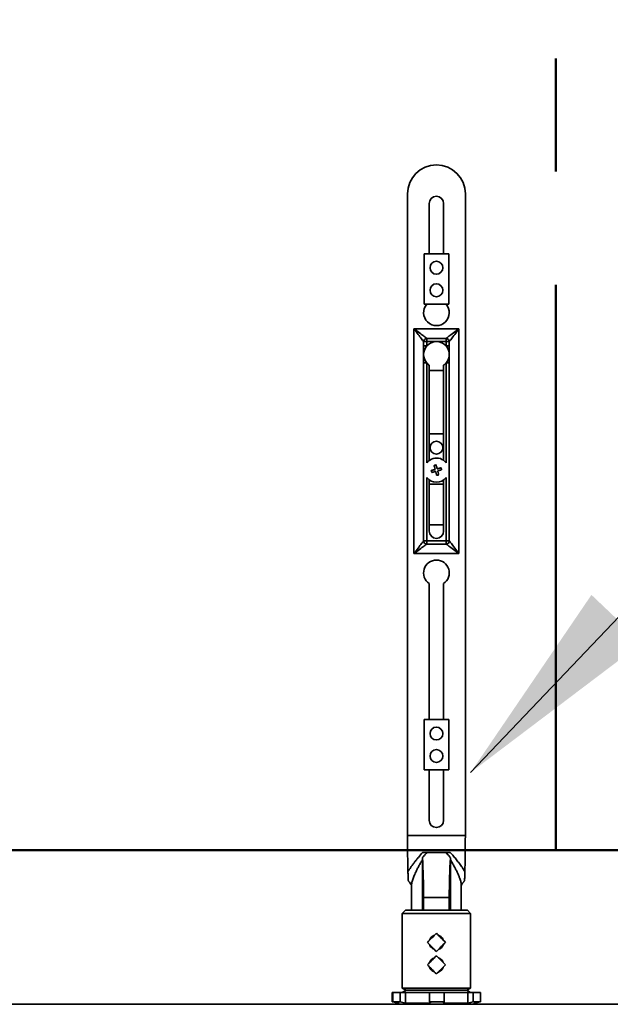
# Model space of a CAD drawing. Units: inches. Extents: x 0.2 to 8.4, y 0.1 to 10.9.
# Drawn here: x 2.8 to 3.4, y 8.1 to 8.9 of the extents above; entities that cross this region are included whole.
import ezdxf

# ---------------------------------------------------------------- set-up
doc = ezdxf.new("R2010")
doc.units = ezdxf.units.IN
doc.header["$MEASUREMENT"] = 0
doc.linetypes.add('CENTERX2', pattern=[0.8, 0.5, -0.1, 0.1, -0.1])
doc.layers.add('WALL', color=7, linetype='Continuous', lineweight=50)
doc.styles.add('SLDTEXTSTYLE1', font='TXT', dxfattribs={"width": 0.605})
doc.dimstyles.new('SLDDIMSTYLE1', dxfattribs={"dimtxt": 0.121338, "dimasz": 0.1875, "dimexe": 0, "dimexo": 0.0625, "dimgap": 0.030334, "dimtad": 0, "dimtih": 1, "dimtoh": 1, "dimlfac": 22, "dimrnd": 1e-09, "dimzin": 12, "dimdsep": 46, "dimlunit": 5, "dimtxsty": 'SLDTEXTSTYLE1', "dimsah": 1, "dimcen": 0.09, "dimadec": 0, "dimazin": 3, "dimtfac": 1, "dimtdec": 3, "dimtofl": 0, "dimtmove": 0, "dimatfit": 3, "dimfxl": 0, "dimfrac": 2, "dimtolj": 1, "dimtzin": 12, "dimarcsym": 0})
doc.dimstyles.new('SLDDIMSTYLE3', dxfattribs={"dimtxt": 0.121338, "dimasz": 0.1875, "dimexe": 0, "dimexo": 0.0625, "dimgap": 0.030334, "dimtad": 0, "dimtih": 1, "dimtoh": 1, "dimdec": 6, "dimlfac": 22, "dimrnd": 1e-09, "dimzin": 12, "dimdsep": 46, "dimlunit": 5, "dimtxsty": 'SLDTEXTSTYLE1', "dimsah": 1, "dimcen": 0.09, "dimadec": 0, "dimazin": 3, "dimtfac": 1, "dimtdec": 3, "dimtmove": 0, "dimatfit": 0, "dimfxl": 0, "dimfrac": 2, "dimtolj": 1, "dimtzin": 12, "dimarcsym": 0})
doc.dimstyles.new('SLDDIMSTYLE4', dxfattribs={"dimtxt": 0.18, "dimasz": 0.1875, "dimexe": 0, "dimexo": 0.0625, "dimgap": 0, "dimtad": 0, "dimtih": 1, "dimtoh": 1, "dimdec": 0, "dimrnd": 1e-09, "dimzin": 0, "dimdsep": 46, "dimlunit": 5, "dimtxsty": 'Standard', "dimsah": 1, "dimcen": 0.09, "dimadec": 0, "dimazin": 0, "dimtfac": 0.1875, "dimtdec": 0, "dimtofl": 0, "dimtmove": 0, "dimatfit": 3, "dimfxl": 0, "dimfrac": 2, "dimtolj": 1, "dimtzin": 0, "dimarcsym": 0})

# ---------------------------------------------------------------- blocks, each defined once
blk = doc.blocks.new('_D_12')
at = {"layer": 'WALL'}
for p, q in [((5.13223, 9.26603), (5.00723, 9.26603)), ((5.00723, 9.26603), (5.00723, 9.20353)), ((5.34525, 9.26603), (5.30359, 9.26603)), ((5.30359, 9.26603), (5.30359, 9.07969)), ((5.62303, 9.26603), (5.6647, 9.26603)), ((5.6647, 9.26603), (5.6647, 9.07969)), ((3.37716, 9.20353), (5.13223, 9.20353)), ((5.00723, 8.20353), (5.00723, 9.20353)), ((5.30359, 9.07969), (5.34525, 9.07969)), ((5.6647, 9.07969), (5.62303, 9.07969)), ((3.37716, 8.20353), (5.13223, 8.20353))]:
    blk.add_line(p, q, dxfattribs=at)
for points in [[(5.00723, 9.20353), (4.97598, 9.01603), (5.03848, 9.01603)], [(5.00723, 8.20353), (5.03848, 8.39103), (4.97598, 8.39103)]]:
    blk.add_solid(points, dxfattribs=at)
at = {"layer": 'WALL', "char_height": 0.125, "attachment_point": 1, "style": 'SLDTEXTSTYLE1'}
for s, insert in [('22"', (5.36192, 9.45494)), ('559', (5.34525, 9.24082))]:
    blk.add_mtext(s, dxfattribs=dict(at, insert=insert))
blk = doc.blocks.new('_D_14')
at = {"layer": 'WALL'}
for p, q in [((2.23166, 8.45041), (2.23166, 9.23948)), ((2.82825, 9.08235), (2.82825, 9.23948)), ((1.43021, 9.11448), (1.38855, 9.11448)), ((1.38855, 9.11448), (1.38855, 8.92813)), ((1.70799, 9.11448), (1.74966, 9.11448)), ((1.74966, 9.11448), (1.74966, 8.92813)), ((2.23166, 9.11448), (1.90431, 9.11448)), ((2.82825, 9.11448), (3.32825, 9.11448)), ((1.38855, 8.92813), (1.43021, 8.92813)), ((1.74966, 8.92813), (1.70799, 8.92813))]:
    blk.add_line(p, q, dxfattribs=at)
for points in [[(2.23166, 9.11448), (2.04416, 9.14573), (2.04416, 9.08323)], [(2.82825, 9.11448), (3.01575, 9.08323), (3.01575, 9.14573)]]:
    blk.add_solid(points, dxfattribs=at)
at = {"layer": 'WALL', "char_height": 0.125, "attachment_point": 1, "style": 'SLDTEXTSTYLE1'}
for s, insert in [('13 1/8"', (1.30799, 9.30339)), ('333', (1.43021, 9.08927))]:
    blk.add_mtext(s, dxfattribs=dict(at, insert=insert))

msp = doc.modelspace()

# ---------------------------------------------------------------- linework, layer by layer
at = {"color": 7, "linetype": 'Continuous', "lineweight": 35}
for p, q in [((3.18336601, 8.78387421), (3.18336601, 8.21649908)), ((3.23450238, 8.21649908), (3.23450238, 8.78387421)), ((3.20254217, 8.77535149), (3.20254217, 8.73086288)), ((3.21532623, 8.73086288), (3.21532623, 8.77535149)), ((3.1980251, 8.68631742), (3.1980251, 8.73086288)), ((3.1980251, 8.73086288), (3.2198433, 8.73086288)), ((3.2198433, 8.73086288), (3.2198433, 8.68631742)), ((3.2198433, 8.68631742), (3.1980251, 8.68631742)), ((3.18904782, 8.66455607), (3.22882058, 8.66455607)), ((3.18904782, 8.46569242), (3.18904782, 8.66455607)), ((3.22882058, 8.66455607), (3.22882058, 8.46569242)), ((3.21745693, 8.65603334), (3.20041147, 8.65603334)), ((3.20041147, 8.65603334), (3.20041147, 8.65319242)), ((3.21745693, 8.65319242), (3.21745693, 8.65603334)), ((3.19757054, 8.65319242), (3.19757054, 8.47705605)), ((3.20041147, 8.65319242), (3.19757054, 8.65319242)), ((3.19757054, 8.64934398), (3.20041147, 8.64934398)), ((3.20041147, 8.65319242), (3.20041147, 8.64934398)), ((3.21745693, 8.65319242), (3.20041147, 8.65319242)), ((3.21745693, 8.64934398), (3.21745693, 8.65319242)), ((3.22029786, 8.65319242), (3.21745693, 8.65319242)), ((3.21745693, 8.64934398), (3.22029786, 8.64934398)), ((3.22029786, 8.47705605), (3.22029786, 8.65319242)), ((3.19757054, 8.6343136), (3.20041147, 8.6343136)), ((3.2025827, 8.54820088), (3.2025827, 8.63240684)), ((3.2152857, 8.63240684), (3.2152857, 8.54820088)), ((3.21745693, 8.6343136), (3.22029786, 8.6343136)), ((3.2025827, 8.62762423), (3.2152857, 8.62762423)), ((3.2025827, 8.57177197), (3.2152857, 8.57177197)), ((3.2025827, 8.48557878), (3.2025827, 8.53091127)), ((3.2152857, 8.52722651), (3.2025827, 8.52722651)), ((3.2152857, 8.53091127), (3.2152857, 8.48557878)), ((3.2152857, 8.49126061), (3.2025827, 8.49126061)), ((3.19757054, 8.47705605), (3.20041147, 8.47705605)), ((3.20041147, 8.47705605), (3.20041147, 8.47421515)), ((3.20041147, 8.47705605), (3.21745693, 8.47705605)), ((3.20041147, 8.47421515), (3.21745693, 8.47421515)), ((3.21745693, 8.47705605), (3.22029786, 8.47705605)), ((3.21745693, 8.47421515), (3.21745693, 8.47705605)), ((3.22882058, 8.46569242), (3.18904782, 8.46569242)), ((3.20254217, 8.43925156), (3.20254217, 8.31893105)), ((3.21532623, 8.31893105), (3.21532623, 8.43925156)), ((3.1980251, 8.31893105), (3.2198433, 8.31893105)), ((3.1980251, 8.27438561), (3.1980251, 8.31893105)), ((3.2198433, 8.31893105), (3.2198433, 8.27438561)), ((3.2198433, 8.27438561), (3.1980251, 8.27438561)), ((3.20254217, 8.27438561), (3.20254217, 8.22989696)), ((3.21532623, 8.22989696), (3.21532623, 8.27438561)), ((3.23450238, 8.21649908), (3.18336601, 8.21649908)), ((3.19658842, 8.19666882), (3.19660032, 8.1951253)), ((3.19660032, 8.15035151), (3.19660032, 8.1951253)), ((3.20057888, 8.20148788), (3.20016593, 8.2008637)), ((3.20016593, 8.2008637), (3.20089403, 8.20148788)), ((3.20057888, 8.20148788), (3.20089403, 8.20148788)), ((3.21697432, 8.20148788), (3.20089403, 8.20148788)), ((3.21697432, 8.20148788), (3.21770242, 8.2008637)), ((3.21697432, 8.20148788), (3.21728952, 8.20148788)), ((3.21770242, 8.2008637), (3.21728952, 8.20148788)), ((3.22126808, 8.1951253), (3.22127998, 8.19666882)), ((3.22126808, 8.1951253), (3.22126808, 8.15035151)), ((3.18691717, 8.17233315), (3.18691717, 8.15035151)), ((3.23095123, 8.15035151), (3.23095123, 8.17232705)), ((3.19757054, 8.16171515), (3.22029786, 8.16171515)), ((3.19757054, 8.16171515), (3.19757054, 8.15035151)), ((3.22029786, 8.16171515), (3.22029786, 8.15035151)), ((3.18154785, 8.15035151), (3.17870692, 8.14751061)), ((3.18154785, 8.15035151), (3.23632055, 8.15035151)), ((3.23916148, 8.14751061), (3.23632055, 8.15035151)), ((3.17870692, 8.14751061), (3.17870692, 8.08148788)), ((3.23916148, 8.14751061), (3.17870692, 8.14751061)), ((3.23916148, 8.08148788), (3.23916148, 8.14751061)), ((3.17870692, 8.08148788), (3.18205291, 8.07955606)), ((3.23916148, 8.08148788), (3.17870692, 8.08148788)), ((3.23581544, 8.07955606), (3.23916148, 8.08148788)), ((3.16991673, 8.07762424), (3.16991673, 8.06944242)), ((3.17025737, 8.07762424), (3.16991673, 8.07762424)), ((3.17025737, 8.06944242), (3.17025737, 8.07762424)), ((3.17689548, 8.07762424), (3.17025737, 8.07762424)), ((3.17689548, 8.07762424), (3.17689548, 8.06944242)), ((3.18163745, 8.07762424), (3.17689548, 8.07762424)), ((3.18205291, 8.07955606), (3.17870692, 8.07762424)), ((3.18163745, 8.0681179), (3.18163745, 8.07762424)), ((3.18163745, 8.07762424), (3.20289416, 8.07762424)), ((3.23581544, 8.07955606), (3.18205291, 8.07955606)), ((3.20289416, 8.06944242), (3.20289416, 8.07762424)), ((3.21591295, 8.07762424), (3.20289416, 8.07762424)), ((3.21591295, 8.07762424), (3.21591295, 8.06944242)), ((3.21591295, 8.07762424), (3.23674055, 8.07762424)), ((3.23916148, 8.07762424), (3.23581544, 8.07955606)), ((3.23674055, 8.0681179), (3.23674055, 8.07762424)), ((3.23674055, 8.07762424), (3.241571, 8.07762424)), ((3.241571, 8.06944242), (3.241571, 8.07762424)), ((3.24795162, 8.07762424), (3.241571, 8.07762424)), ((3.24795162, 8.07762424), (3.24795162, 8.06944242)), ((3.51291143, 8.06716969), (1.54700241, 8.06716969)), ((3.17689548, 8.06944242), (3.17025737, 8.06944242)), ((3.17347968, 8.06866961), (3.17347968, 8.0681179)), ((3.17347968, 8.0681179), (3.17598178, 8.0681179)), ((3.18163745, 8.0681179), (3.20378813, 8.0681179)), ((3.21591295, 8.06944242), (3.20289416, 8.06944242)), ((3.21488005, 8.0681179), (3.23674055, 8.0681179)), ((3.24795162, 8.06944242), (3.241571, 8.06944242)), ((3.2421768, 8.0681179), (3.24438872, 8.0681179)), ((3.24438872, 8.0681179), (3.24438872, 8.06859908))]:
    msp.add_line(p, q, dxfattribs=at)
at = {"color": 8, "linetype": 'Continuous', "lineweight": 35}
for p, q in [((3.20041147, 8.6343136), (3.20041147, 8.54607046)), ((3.21745693, 8.54607046), (3.21745693, 8.6343136)), ((3.20041147, 8.53304165), (3.20041147, 8.47705605)), ((3.21745693, 8.47705605), (3.21745693, 8.53304165))]:
    msp.add_line(p, q, dxfattribs=at)
at = {"color": 7, "linetype": 'Continuous', "lineweight": 35, "flags": 128}
for points in [[(3.19757054, 8.65319242), (3.19751694, 8.65326388), (3.19735689, 8.65347732), (3.19709231, 8.65383012), (3.19672655, 8.65431779), (3.19626421, 8.65493421), (3.19571115, 8.65567159), (3.19507431, 8.65652075), (3.19436167, 8.65747093), (3.19358222, 8.65851022), (3.19274569, 8.65962557), (3.19186272, 8.66080289), (3.19094433, 8.66202741), (3.1900021, 8.66328371), (3.18904782, 8.66455607)], [(3.18904782, 8.66455607), (3.19032017, 8.66360179), (3.19157648, 8.66265956), (3.192801, 8.66174117), (3.19397832, 8.6608582), (3.19509367, 8.66002167), (3.19613296, 8.65924221), (3.19708314, 8.65852958), (3.1979323, 8.65789274), (3.19866968, 8.65733968), (3.1992861, 8.65687734), (3.19977377, 8.65651158), (3.20012657, 8.656247), (3.20034001, 8.65608694), (3.20041147, 8.65603334)], [(3.21745693, 8.65603334), (3.21752839, 8.65608694), (3.21774183, 8.656247), (3.21809463, 8.65651158), (3.2185823, 8.65687734), (3.21919867, 8.65733968), (3.2199361, 8.65789274), (3.22078526, 8.65852958), (3.22173544, 8.65924221), (3.22277473, 8.66002167), (3.22389008, 8.6608582), (3.2250674, 8.66174117), (3.22629192, 8.66265956), (3.22754822, 8.66360179), (3.22882058, 8.66455607)], [(3.22882058, 8.66455607), (3.2278663, 8.66328371), (3.22692407, 8.66202741), (3.22600568, 8.66080289), (3.22512271, 8.65962557), (3.22428618, 8.65851022), (3.22350672, 8.65747093), (3.22279409, 8.65652075), (3.22215725, 8.65567159), (3.22160419, 8.65493421), (3.22114185, 8.65431779), (3.22077609, 8.65383012), (3.22051151, 8.65347732), (3.2203514, 8.65326388), (3.22029786, 8.65319242)], [(3.20863586, 8.54418194), (3.20841671, 8.54412322), (3.20819725, 8.5440644), (3.20797757, 8.54400552), (3.20775773, 8.54394664), (3.20753795, 8.54388776), (3.20731827, 8.54382888), (3.20709875, 8.54377006), (3.20687961, 8.54371134)], [(3.20770312, 8.54063793), (3.20759699, 8.54103409), (3.2074915, 8.5414279), (3.20738675, 8.54181882), (3.20728291, 8.54220634), (3.20718014, 8.54258986), (3.20707859, 8.54296884), (3.20697838, 8.54334286), (3.20687961, 8.54371134)], [(3.20945937, 8.54110854), (3.20935323, 8.54150469), (3.20924769, 8.5418985), (3.20914294, 8.54228943), (3.20903911, 8.54267689), (3.20893639, 8.54306041), (3.20883479, 8.54343945), (3.20873458, 8.54381341), (3.20863586, 8.54418194)], [(3.20738174, 8.54008124), (3.20698558, 8.53997506), (3.20659177, 8.53986957), (3.20620084, 8.53976482), (3.20581338, 8.53966098), (3.20542987, 8.53955821), (3.20505083, 8.53945666), (3.20467681, 8.53935645), (3.20430833, 8.53925773)], [(3.20430833, 8.53925773), (3.20436705, 8.53903859), (3.20442588, 8.53881907), (3.2044847, 8.53859939), (3.20454364, 8.53837961), (3.20460252, 8.53815983), (3.2046614, 8.5379401), (3.20472017, 8.53772063), (3.20477889, 8.53750149)], [(3.20785229, 8.538325), (3.20745614, 8.53821887), (3.20706233, 8.53811332), (3.2066714, 8.53800857), (3.20628394, 8.53790479), (3.20590042, 8.53780202), (3.20552139, 8.53770042), (3.20514742, 8.53760021), (3.20477889, 8.53750149)], [(3.20923254, 8.53493021), (3.20913382, 8.53529869), (3.20903356, 8.53567271), (3.20893201, 8.53605169), (3.20882924, 8.53643521), (3.20872546, 8.53682272), (3.20862071, 8.5372136), (3.20851516, 8.53760741), (3.20840903, 8.53800361)], [(3.21098874, 8.53540077), (3.21076959, 8.53534205), (3.21055013, 8.53528327), (3.21033045, 8.53522439), (3.21011067, 8.53516546), (3.20989083, 8.53510658), (3.20967115, 8.5350477), (3.20945169, 8.53498893), (3.20923254, 8.53493021)], [(3.21308946, 8.54161061), (3.21272098, 8.54151189), (3.21234701, 8.54141168), (3.21196798, 8.54131014), (3.21158446, 8.54120736), (3.21119695, 8.54110353), (3.21080607, 8.54099878), (3.21041226, 8.54089323), (3.21001605, 8.5407871)], [(3.21098874, 8.53540077), (3.21089002, 8.53576924), (3.2107898, 8.53614326), (3.21068826, 8.5365223), (3.21058549, 8.53690581), (3.21048165, 8.53729328), (3.2103769, 8.53768421), (3.21027141, 8.53807801), (3.21016523, 8.53847417)], [(3.21356007, 8.53985437), (3.21319159, 8.53975565), (3.21281757, 8.53965544), (3.21243853, 8.53955389), (3.21205502, 8.53945112), (3.21166755, 8.53934728), (3.21127663, 8.53924253), (3.21088282, 8.53913704), (3.21048666, 8.53903086)], [(3.21308946, 8.54161061), (3.21314818, 8.54139147), (3.213207, 8.54117201), (3.21326588, 8.54095233), (3.21332476, 8.54073249), (3.21338364, 8.54051271), (3.21344252, 8.54029303), (3.21350135, 8.54007356), (3.21356007, 8.53985437)], [(3.18904782, 8.46569242), (3.1900021, 8.46696476), (3.19094433, 8.46822106), (3.19186272, 8.46944558), (3.19274569, 8.47062293), (3.19358222, 8.47173825), (3.19436167, 8.47277754), (3.19507431, 8.47372772), (3.19571115, 8.47457688), (3.19626421, 8.47531429), (3.19672655, 8.47593071), (3.19709231, 8.47641838), (3.19735689, 8.47677115), (3.19751694, 8.47698461), (3.19757054, 8.47705605)], [(3.20041147, 8.47421515), (3.20034001, 8.47416155), (3.20012657, 8.47400147), (3.19977377, 8.47373689), (3.1992861, 8.47337113), (3.19866968, 8.47290882), (3.1979323, 8.47235576), (3.19708314, 8.47171889), (3.19613296, 8.47100626), (3.19509367, 8.4702268), (3.19397832, 8.4693903), (3.192801, 8.4685073), (3.19157648, 8.46758891), (3.19032017, 8.46664665), (3.18904782, 8.46569242)], [(3.22882058, 8.46569242), (3.22754822, 8.46664665), (3.22629192, 8.46758891), (3.2250674, 8.4685073), (3.22389008, 8.4693903), (3.22277473, 8.4702268), (3.22173544, 8.47100626), (3.22078526, 8.47171889), (3.2199361, 8.47235576), (3.21919867, 8.47290882), (3.2185823, 8.47337113), (3.21809463, 8.47373689), (3.21774183, 8.47400147), (3.21752839, 8.47416155), (3.21745693, 8.47421515)], [(3.22029786, 8.47705605), (3.2203514, 8.47698461), (3.22051151, 8.47677115), (3.22077609, 8.47641838), (3.22114185, 8.47593071), (3.22160419, 8.47531429), (3.22215725, 8.47457688), (3.22279409, 8.47372772), (3.22350672, 8.47277754), (3.22428618, 8.47173825), (3.22512271, 8.47062293), (3.22600568, 8.46944558), (3.22692407, 8.46822106), (3.2278663, 8.46696476), (3.22882058, 8.46569242)], [(3.2089342, 8.12997773), (3.20794626, 8.12898981), (3.20694425, 8.12798778), (3.20593274, 8.12697629), (3.20491654, 8.12596007), (3.20390034, 8.12494385), (3.20288883, 8.12393237), (3.20188681, 8.12293034), (3.20089888, 8.12194242)], [(3.21696952, 8.12194242), (3.21598158, 8.12293034), (3.21497957, 8.12393237), (3.21396806, 8.12494385), (3.21295186, 8.12596007), (3.2119356, 8.12697629), (3.21092415, 8.12798778), (3.20992213, 8.12898981), (3.2089342, 8.12997773)], [(3.20089888, 8.12194242), (3.20188681, 8.12095451), (3.20288883, 8.11995247), (3.20390034, 8.11894099), (3.20491654, 8.11792477), (3.20593274, 8.11690855), (3.20694425, 8.11589707), (3.20794626, 8.11489503), (3.2089342, 8.11390712)], [(3.2089342, 8.11390712), (3.20992213, 8.11489503), (3.21092415, 8.11589707), (3.2119356, 8.11690855), (3.21295186, 8.11792477), (3.21396806, 8.11894099), (3.21497957, 8.11995247), (3.21598158, 8.12095451), (3.21696952, 8.12194242)], [(3.2089342, 8.11009136), (3.20794626, 8.10910345), (3.20694425, 8.10810141), (3.20593274, 8.10708993), (3.20491654, 8.10607371), (3.20390034, 8.10505749), (3.20288883, 8.10404601), (3.20188681, 8.10304397), (3.20089888, 8.10205606)], [(3.21696952, 8.10205606), (3.21598158, 8.10304397), (3.21497957, 8.10404601), (3.21396806, 8.10505749), (3.21295186, 8.10607371), (3.2119356, 8.10708993), (3.21092415, 8.10810141), (3.20992213, 8.10910345), (3.2089342, 8.11009136)], [(3.20089888, 8.10205606), (3.20188681, 8.10106814), (3.20288883, 8.10006611), (3.20390034, 8.09905463), (3.20491654, 8.0980384), (3.20593274, 8.09702219), (3.20694425, 8.0960107), (3.20794626, 8.09500867), (3.2089342, 8.09402075)], [(3.2089342, 8.09402075), (3.20992213, 8.09500867), (3.21092415, 8.0960107), (3.2119356, 8.09702219), (3.21295186, 8.0980384), (3.21396806, 8.09905463), (3.21497957, 8.10006611), (3.21598158, 8.10106814), (3.21696952, 8.10205606)]]:
    msp.add_lwpolyline(points, dxfattribs=at)
at = {"color": 7, "linetype": 'Continuous', "lineweight": 35}
for centre in [(3.2089342, 8.71853333), (3.2089342, 8.69864697), (3.2089342, 8.55944242), (3.2089342, 8.30660151), (3.2089342, 8.28671515)]:
    msp.add_circle(centre, 0.00568182, dxfattribs=at)
for centre, radius, start, end in [((3.2089342, 8.78387424), 0.02556818, 0, 180), ((3.2089342, 8.77535151), 0.00639205, 0, 180), ((3.2089342, 8.6787606), 0.01136364, 138.31767461, 41.68232539), ((3.20041147, 8.65319242), 0.00284091, 90, 180), ((3.21745692, 8.65319242), 0.00284091, 0, 90), ((3.2089342, 8.64182879), 0.01136287, 138.59476941, 221.40523059), ((3.2089342, 8.64182879), 0.01136287, 41.40523059, 138.59476941), ((3.2089342, 8.64182879), 0.01136287, 318.59476941, 41.40523059), ((3.2089342, 8.64182879), 0.01136287, 221.40523059, 236.01539049), ((3.2089342, 8.64182879), 0.01136287, 303.98460951, 318.59476941), ((3.2089342, 8.53955606), 0.01072727, 105, 142.60725529), ((3.2089342, 8.53955606), 0.01072727, 37.39274471, 105), ((3.2089342, 8.53955606), 0.01072727, 217.39274471, 322.60725529), ((3.2089342, 8.48557879), 0.0063515, 180, 0), ((3.20041147, 8.47705606), 0.00284091, 180, 270), ((3.21745692, 8.47705606), 0.00284091, 270, 0), ((3.2089342, 8.44864697), 0.01136364, 304.22886633, 235.77113367), ((3.2089342, 8.22989697), 0.00639205, 180, 0), ((3.20917999, 8.2273741), 0.16273911, 256.03878275, 257.32788165), ((3.2091825, 8.22463918), 0.16000375, 255.92000249, 258.02413407), ((3.2089342, 8.24796515), 0.18330864, 258.84788339, 260.50147452), ((3.20983397, 8.17821582), 0.11365121, 253.15276825, 255.63507129), ((3.22042087, 8.0803078), 0.0206214, 211.7961209, 216.23715629), ((3.19907324, 8.08150941), 0.02071685, 319.72876604, 324.37539298), ((3.20810468, 8.18202136), 0.11744791, 284.11196823, 286.5556238), ((3.2089342, 8.24796515), 0.18330864, 279.49852548, 281.15211661), ((3.20872427, 8.22721914), 0.16258007, 281.87401314, 283.96210914)]:
    msp.add_arc(centre, radius, start, end, dxfattribs=at)
for centre, major_axis, ratio, start_param, end_param in [((3.18455628, 8.21812539), (0, 0.04545455), 0.026185922, 1.60658304, 2.406958744), ((3.23331211, 8.21812539), (0, 0.04545455), 0.026185922, 3.876226563, 4.676602268), ((3.18479412, 8.16171515), (0, 0.09090909), 0.140540835, 4.71238898, 5.10704475), ((3.23307427, 8.16171515), (0, 0.09090909), 0.140540835, 1.176140558, 1.570796327)]:
    msp.add_ellipse(centre, major_axis=major_axis, ratio=ratio, start_param=start_param, end_param=end_param, dxfattribs=at)
for points, knots in [([(3.20738174, 8.54008124), (3.20742928, 8.54009904), (3.20752449, 8.54013468), (3.20763554, 8.54024435), (3.20770525, 8.54038064), (3.20772638, 8.54051875), (3.20770996, 8.54060289), (3.20770312, 8.54063793)], [0, 0, 0, 0, 0.212974539, 0.426531884, 0.638347574, 0.849357608, 1, 1, 1, 1]), ([(3.20785229, 8.538325), (3.20790237, 8.53833333), (3.20800265, 8.53835002), (3.20815369, 8.53831072), (3.20828213, 8.53822742), (3.20836952, 8.53811844), (3.20839742, 8.53803738), (3.20840903, 8.53800361)], [0, 0, 0, 0, 0.213016226, 0.426540524, 0.638328368, 0.849373091, 1, 1, 1, 1]), ([(3.20945937, 8.54110854), (3.20947716, 8.541061), (3.20951281, 8.54096578), (3.20962247, 8.54085474), (3.20975876, 8.54078502), (3.20989687, 8.54076391), (3.20998101, 8.54078028), (3.21001605, 8.5407871)], [0, 0, 0, 0, 0.2129768141, 0.4265364412, 0.6383543941, 0.8493666823, 1, 1, 1, 1]), ([(3.21048666, 8.53903086), (3.21043912, 8.53901306), (3.21034393, 8.53897741), (3.21023285, 8.53886781), (3.21016313, 8.5387315), (3.21014204, 8.53859337), (3.21015841, 8.53850922), (3.21016523, 8.53847417)], [0, 0, 0, 0, 0.212972075, 0.426475267, 0.638288507, 0.849370034, 1, 1, 1, 1]), ([(3.18375844, 8.18439466), (3.18414764, 8.1850524), (3.18492613, 8.18636801), (3.18631555, 8.18845167), (3.18784032, 8.19060309), (3.18947262, 8.19278056), (3.1911748, 8.19495221), (3.19352045, 8.19784309), (3.19543728, 8.20002659), (3.1967201, 8.20148788)], [0, 0, 0, 0, 0.125638113, 0.251301504, 0.379896473, 0.508509505, 0.630661827, 0.752823181, 1, 1, 1, 1]), ([(3.20016593, 8.2008637), (3.19949991, 8.20022908), (3.19815712, 8.19894959), (3.19711411, 8.19743313), (3.19658842, 8.19666882)], [0, 0, 0, 0, 0.4959933748, 1, 1, 1, 1]), ([(3.1967201, 8.20148788), (3.19719518, 8.20148788), (3.198156, 8.20148788), (3.19945015, 8.20148788), (3.20024183, 8.20148788), (3.20057888, 8.20148788)], [0, 0, 0, 0, 0.359651588, 0.727381702, 1, 1, 1, 1]), ([(3.21728952, 8.20148788), (3.21790196, 8.20148788), (3.21914923, 8.20148788), (3.22047402, 8.20148788), (3.2211483, 8.20148788)], [0, 0, 0, 0, 0.491031645, 1, 1, 1, 1]), ([(3.22127998, 8.19666882), (3.22076378, 8.1974205), (3.21972191, 8.19893763), (3.21837965, 8.2002178), (3.21770242, 8.2008637)], [0, 0, 0, 0, 0.495453339, 1, 1, 1, 1]), ([(3.2211483, 8.20148788), (3.22211437, 8.20039411), (3.22404641, 8.19820669), (3.2267529, 8.19489322), (3.22930874, 8.19160095), (3.2313591, 8.1887442), (3.23295847, 8.18634109), (3.23372535, 8.18504479), (3.23410996, 8.18439466)], [0, 0, 0, 0, 0.185281569, 0.370545145, 0.561472811, 0.752329253, 0.875786687, 1, 1, 1, 1]), ([(3.18400227, 8.17709025), (3.18397811, 8.17764771), (3.18392951, 8.17876876), (3.18384878, 8.18125768), (3.18379307, 8.18319218), (3.18375844, 8.18439466)], [0, 0, 0, 0, 0.272349017, 0.547692255, 1, 1, 1, 1]), ([(3.18400227, 8.17709025), (3.18401907, 8.17694628), (3.18405303, 8.17665512), (3.1842623, 8.17617912), (3.18458309, 8.17570402), (3.18490547, 8.17534836), (3.18504168, 8.17519809)], [0, 0, 0, 0, 0.261786335, 0.529417985, 0.801179717, 1, 1, 1, 1]), ([(3.23282672, 8.17519809), (3.23298593, 8.17537548), (3.23338226, 8.17581708), (3.23376271, 8.17643792), (3.23382993, 8.17686192), (3.23386612, 8.17709025)], [0, 0, 0, 0, 0.236545707, 0.588872734, 1, 1, 1, 1]), ([(3.23410996, 8.18439466), (3.23407332, 8.18311717), (3.2340182, 8.18119578), (3.23394002, 8.17884178), (3.23389486, 8.17770429), (3.2338696, 8.17716448), (3.23386612, 8.17709025)], [0, 0, 0, 0, 0.478954069, 0.720365639, 0.961550089, 1, 1, 1, 1]), ([(3.18672246, 8.17271717), (3.18660915, 8.17296182), (3.18618687, 8.17387363), (3.18552555, 8.17463847), (3.18504168, 8.17519809)], [0, 0, 0, 0, 0.2683108044, 1, 1, 1, 1]), ([(3.18676176, 8.17273651), (3.18680005, 8.17265935), (3.18688157, 8.17249507), (3.18691472, 8.1723205), (3.18691624, 8.17230456), (3.18691691, 8.17229749)], [0, 0, 0, 0, 0.330199465, 0.703009344, 1, 1, 1, 1]), ([(3.23095096, 8.17229142), (3.23095076, 8.17228633), (3.23094995, 8.17226534), (3.23096277, 8.17237371), (3.23100622, 8.17254697), (3.23108613, 8.17269845), (3.23111752, 8.17275793)], [0, 0, 0, 0, 0.094119237, 0.388476059, 0.759846156, 1, 1, 1, 1]), ([(3.23282672, 8.17519809), (3.2323425, 8.17463869), (3.23168599, 8.17388024), (3.23126661, 8.17297596), (3.23115656, 8.17273865)], [0, 0, 0, 0, 0.73757019, 1, 1, 1, 1]), ([(3.20695636, 8.12799987), (3.20684139, 8.12796785), (3.20638792, 8.12784156), (3.20565137, 8.12745339), (3.20478431, 8.12684327), (3.20402231, 8.12608323), (3.20340894, 8.12519801), (3.20302007, 8.12446272), (3.20290066, 8.12401549), (3.2028747, 8.12391825)], [0, 0, 0, 0, 0.059431028, 0.234405505, 0.411745875, 0.589096678, 0.769496376, 0.949879954, 1, 1, 1, 1]), ([(3.2149953, 8.1239166), (3.21491401, 8.12416002), (3.21472057, 8.12473924), (3.2142259, 8.12557118), (3.21355719, 8.12640286), (3.21274509, 8.12710712), (3.21185387, 8.12767153), (3.21120387, 8.12790624), (3.2108937, 8.12801824)], [0, 0, 0, 0, 0.127243103, 0.302784859, 0.478336122, 0.657437353, 0.836531236, 1, 1, 1, 1]), ([(3.20284776, 8.11999356), (3.20296883, 8.11966843), (3.20321269, 8.11901353), (3.20377843, 8.11811751), (3.20448162, 8.1173139), (3.2053208, 8.1166376), (3.20615328, 8.11614817), (3.20672645, 8.11596109), (3.2069547, 8.11588659)], [0, 0, 0, 0, 0.171847616, 0.346147745, 0.523768367, 0.701394665, 0.881088369, 1, 1, 1, 1]), ([(3.21089615, 8.11586908), (3.21093877, 8.11587955), (3.21132525, 8.11597447), (3.21200393, 8.11631577), (3.21290012, 8.11688784), (3.21368472, 8.11762144), (3.21433671, 8.1184789), (3.21477869, 8.11926947), (3.21493458, 8.1197879), (3.21498602, 8.11995897)], [0, 0, 0, 0, 0.021821811, 0.197896031, 0.373983464, 0.552444808, 0.730904108, 0.911201237, 1, 1, 1, 1]), ([(3.20695636, 8.10811351), (3.20684139, 8.10808149), (3.20638792, 8.1079552), (3.20565137, 8.10756703), (3.20478431, 8.1069569), (3.20402231, 8.10619687), (3.20340894, 8.10531164), (3.20302007, 8.10457636), (3.20290066, 8.10412913), (3.2028747, 8.10403188)], [0, 0, 0, 0, 0.05943106, 0.234405632, 0.411746099, 0.589096998, 0.769497244, 0.949879927, 1, 1, 1, 1]), ([(3.2149953, 8.10403023), (3.21491401, 8.10427365), (3.21472057, 8.10485288), (3.2142259, 8.10568482), (3.21355719, 8.1065165), (3.21274509, 8.10722075), (3.21185387, 8.10778516), (3.21120387, 8.10801988), (3.2108937, 8.10813188)], [0, 0, 0, 0, 0.127242591, 0.302784351, 0.478336469, 0.657437344, 0.836531231, 1, 1, 1, 1]), ([(3.20284776, 8.1001072), (3.20296883, 8.09978207), (3.20321269, 8.09912717), (3.20377843, 8.09823114), (3.20448162, 8.09742753), (3.2053208, 8.09675124), (3.20615328, 8.09626181), (3.20672645, 8.09607473), (3.2069547, 8.09600023)], [0, 0, 0, 0, 0.171847616, 0.346147745, 0.523768367, 0.701394665, 0.881088369, 1, 1, 1, 1]), ([(3.21089615, 8.09598272), (3.21093877, 8.09599318), (3.21132525, 8.09608811), (3.21200393, 8.0964294), (3.21290012, 8.09700148), (3.21368472, 8.09773508), (3.21433671, 8.09859254), (3.21477869, 8.0993831), (3.21493458, 8.09990153), (3.21498602, 8.10007261)], [0, 0, 0, 0, 0.021821811, 0.197896031, 0.373983464, 0.552444808, 0.730904108, 0.911201237, 1, 1, 1, 1])]:
    msp.add_open_spline(points, degree=3, knots=knots, dxfattribs=at)
at = {"color": 8, "linetype": 'Continuous', "lineweight": 35}
for points, knots in [([(3.19660032, 8.1951253), (3.19605083, 8.19418544), (3.1949519, 8.19230577), (3.19340627, 8.18950769), (3.19194705, 8.18674004), (3.19072177, 8.18426099), (3.18971827, 8.18208118), (3.18890888, 8.18017747), (3.18820203, 8.17832788), (3.18765855, 8.1766637), (3.18726859, 8.17519003), (3.18702799, 8.17389558), (3.18690944, 8.17293987), (3.1869292, 8.17245235), (3.18693381, 8.17233846)], [0, 0, 0, 0, 0.110157818, 0.220309292, 0.332155391, 0.443983823, 0.526107805, 0.608224943, 0.691823438, 0.775405549, 0.842687033, 0.909960085, 0.97896612, 1, 1, 1, 1]), ([(3.23094045, 8.17231873), (3.23094379, 8.17239055), (3.23096558, 8.17285957), (3.23085182, 8.17383148), (3.23059036, 8.17524855), (3.23017516, 8.17677896), (3.22955825, 8.17863872), (3.22869401, 8.18084508), (3.22754286, 8.18343191), (3.22623268, 8.18612743), (3.22474138, 8.18899177), (3.22309632, 8.19199315), (3.22187835, 8.19407978), (3.22126808, 8.1951253)], [0, 0, 0, 0, 0.013308232, 0.086916696, 0.160541128, 0.236247356, 0.311967829, 0.421397297, 0.530859811, 0.643228662, 0.75561833, 0.877551355, 1, 1, 1, 1])]:
    msp.add_open_spline(points, degree=3, knots=knots, dxfattribs=at)
at = {"layer": 'WALL', "linetype": 'CENTERX2'}
for p, q in [((3.31466314, 8.20353333), (3.31466314, 9.20353333)), ((2.33739042, 8.20353333), (3.31466314, 8.20353333))]:
    msp.add_line(p, q, dxfattribs=at)
at = {"layer": 'WALL'}
msp.add_line((1.14615427, 8.20353333), (3.73428729, 8.20353333), dxfattribs=at)

# ---------------------------------------------------------------- dimensions: what is measured, and where the dimension line sits
dim = msp.add_linear_dim(base=(5.00722965, 9.20353333), p1=(3.31466314, 8.20353333), p2=(3.31466314, 9.20353333), angle=90, dimstyle='SLDDIMSTYLE1', dxfattribs=at)
dim.commit()
dim.dimension.update_dxf_attribs({"geometry": '_D_12', "text_midpoint": (5.00722965, 9.26603333), "dimtype": 160})
dim = msp.add_linear_dim(base=(2.82825238, 9.11447665), p1=(2.23166147, 8.38790556), p2=(2.82825238, 9.01984994), dimstyle='SLDDIMSTYLE3', dxfattribs=at)
dim.commit()
dim.dimension.update_dxf_attribs({"geometry": '_D_14', "text_midpoint": (1.56910176, 9.11447665), "dimtype": 160})

# ---------------------------------------------------------------- leaders
msp.add_leader([(3.23916147, 8.27216733), (3.51457502, 8.56164384), (3.63957502, 8.56164384)], dimstyle='SLDDIMSTYLE4', dxfattribs=at)

doc.saveas('drawing.dxf')
